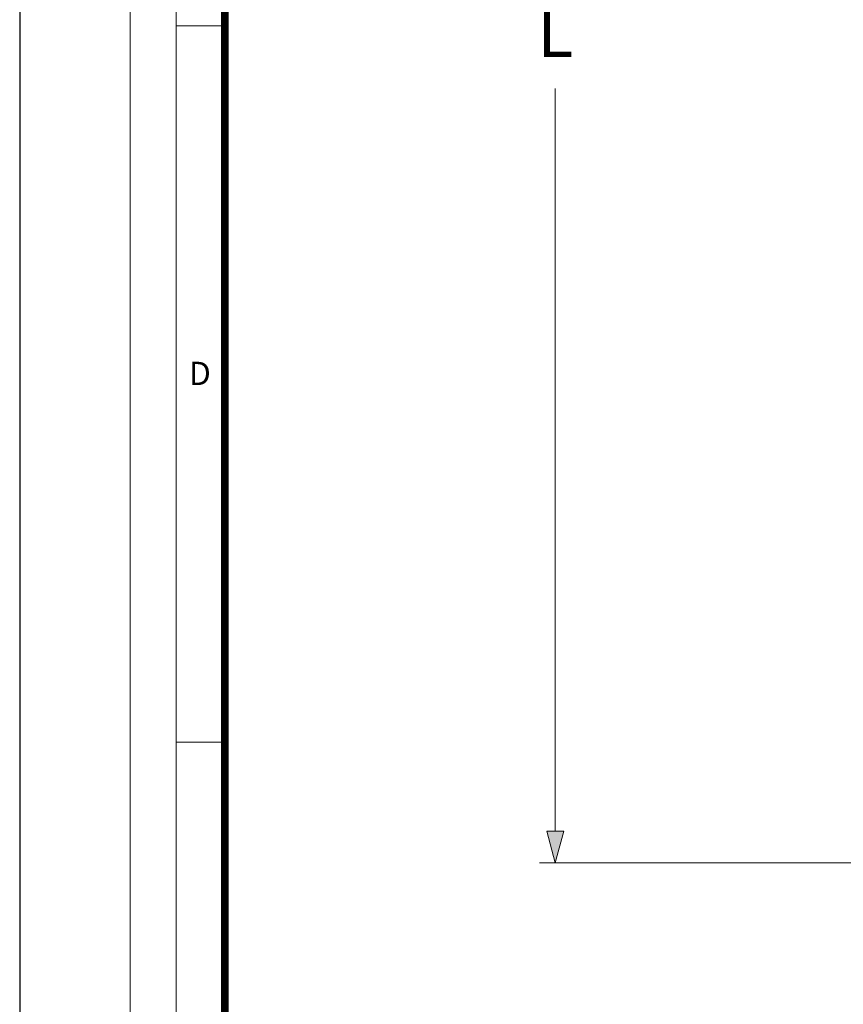
# Model space of a CAD drawing. Units: millimetres. Extents: x 713618 to 772052, y 524674 to 554374.
# Drawn here: x 716130 to 721353, y 533358 to 539605 of the extents above; entities that cross this region are included whole.
import ezdxf

# ---------------------------------------------------------------- set-up
doc = ezdxf.new("R2010")
doc.units = ezdxf.units.MM
doc.layers.get('0').update_dxf_attribs({"lineweight": 15})
doc.layers.get('Defpoints').update_dxf_attribs({"color": 72})
doc.layers.add('Defpoint', color=7, linetype='Continuous', plot=False)
doc.layers.add('EvoDimencion', color=109, linetype='Continuous', lineweight=0)
doc.layers.add('None', color=7, linetype='Continuous', lineweight=18)
doc.layers.add('EvoRamisA4', color=7, linetype='Continuous')
doc.styles.add('ARIAL', font='ARIAL.TTF')
doc.styles.add('EVO_N', font='ARIALN.TTF')
doc.dimstyles.new('EvoArialN-mm', dxfattribs={"dimtxt": 180, "dimasz": 130, "dimexe": 100, "dimexo": 5, "dimgap": 50, "dimtad": 0, "dimtih": 1, "dimtoh": 1, "dimdec": 0, "dimzin": 3, "dimtxsty": 'EVO_N', "dimblk": 'VW_FILLEDARROW', "dimcen": 0, "dimclrd": 256, "dimclre": 256, "dimclrt": 256, "dimadec": 0, "dimazin": 0, "dimtfac": 1, "dimtdec": 0, "dimtofl": 0, "dimtmove": 0, "dimatfit": 3, "dimldrblk": 'VW_FILLEDARROW', "dimfxl": 1, "dimfrac": 2, "dimtolj": 1, "dimtzin": 3, "dimlwd": -1, "dimlwe": -1, "dimarcsym": 0})

# ---------------------------------------------------------------- blocks, each defined once
blk = doc.blocks.new('VW_FILLEDARROW')
at = {"linetype": 'ByBlock', "lineweight": 0}
blk.add_hatch(color=0, dxfattribs=at).paths.add_polyline_path([(-1, 0.268), (0, 0), (-1, -0.268)])
at = {"layer": 'None', "color": 0, "lineweight": 5}
blk.add_lwpolyline([(-1, 0.268), (0, 0), (-1, -0.268)], close=True, dxfattribs=at)
blk = doc.blocks.new('*D3')
at = {"layer": 'Defpoints', "color": 0}
for p in [(720616.9, 545663.6), (719526.4, 534256.4), (721664, 534256.4)]:
    blk.add_point(p, dxfattribs=at)
at = {"layer": 'EvoDimencion', "lineweight": 0}
for p, q in [((720611.9, 545663.6), (719426.4, 545663.6)), ((721659, 534256.4), (719426.4, 534256.4))]:
    blk.add_line(p, q, dxfattribs=at)
at = {"layer": 'EvoDimencion', "color": 109, "lineweight": 0}
for p, q in [((719526.4, 545463.6), (719526.4, 539874.1)), ((719526.4, 534456.4), (719526.4, 539168.6))]:
    blk.add_line(p, q, dxfattribs=at)
at = {"layer": 'EvoDimencion', "color": 109, "lineweight": 0, "xscale": 200, "yscale": 200, "zscale": 200}
for p, rotation in [((719526.4, 545663.6), 90), ((719526.4, 534256.4), 270)]:
    blk.add_blockref('VW_FILLEDARROW', p, dxfattribs=dict(at, rotation=rotation))
at = {"layer": 'EvoDimencion', "insert": (719526.4, 539521.4), "char_height": 250, "attachment_point": 5, "style": 'EVO_N'}
blk.add_mtext('\\A1;\\H1.222222x;\\C109;L', dxfattribs=at)

msp = doc.modelspace()

# ---------------------------------------------------------------- linework, layer by layer
at = {"layer": 'Defpoint', "color": 3}
msp.add_lwpolyline([(716130.15, 554374.5), (716130.15, 524674.5), (737130.15, 524674.5), (737130.15, 554374.5)], close=True, dxfattribs=at)
at = {"layer": 'EvoRamisA4', "color": 7, "linetype": 'Continuous', "lineweight": 20}
msp.add_line((717431.08, 539564.84), (717123.29, 539564.84), dxfattribs=at)
at = {"layer": 'EvoRamisA4', "color": 7, "linetype": 'Continuous', "lineweight": 5}
msp.add_line((717431.08, 535021.17), (717123.29, 535021.17), dxfattribs=at)
at = {"layer": 'EvoRamisA4', "color": 7, "linetype": 'Continuous', "lineweight": 18, "flags": 128}
for points in [[(716830.15, 525414.35), (736659.93, 525414.35), (736659.93, 553714.34), (716830.15, 553714.34)], [(717123.29, 525707.49), (736366.79, 525707.49), (736366.79, 553421.2), (717123.29, 553421.2)]]:
    msp.add_lwpolyline(points, close=True, dxfattribs=at)
at = {"layer": 'EvoRamisA4', "color": 7, "lineweight": 30, "const_width": 48.04}
msp.add_lwpolyline([(717431.08, 526015.28), (736059.01, 526015.28), (736059.01, 553113.42), (717431.08, 553113.42)], close=True, dxfattribs=at)

# ---------------------------------------------------------------- texts
at = {"layer": 'EvoRamisA4', "color": 7, "insert": (717272.94, 537434.44), "char_height": 147.58, "attachment_point": 2, "line_spacing_factor": 0.962448, "style": 'ARIAL'}
msp.add_mtext('D', dxfattribs=at)

# ---------------------------------------------------------------- dimensions: what is measured, and where the dimension line sits
at = {"layer": 'EvoDimencion', "color": 109}
dim = msp.add_linear_dim(base=(719526.42, 534256.44), p1=(720616.88, 545663.64), p2=(721663.99, 534256.44), angle=90, text='\\H1.222222x;\\C109;L', dimstyle='EvoArialN-mm', override={"dimtxt": 250, "dimasz": 200, "dimgap": 200, "dimtxsty": 'EVO_N', "dimblk": 'VW_FILLEDARROW', "dimclrd": 109, "dimlwd": 0, "dimlwe": 0}, dxfattribs=at)
dim.commit()
dim.dimension.update_dxf_attribs({"geometry": '*D3', "text_midpoint": (719526.42, 539521.35), "dimtype": 160})

doc.saveas('drawing.dxf')
